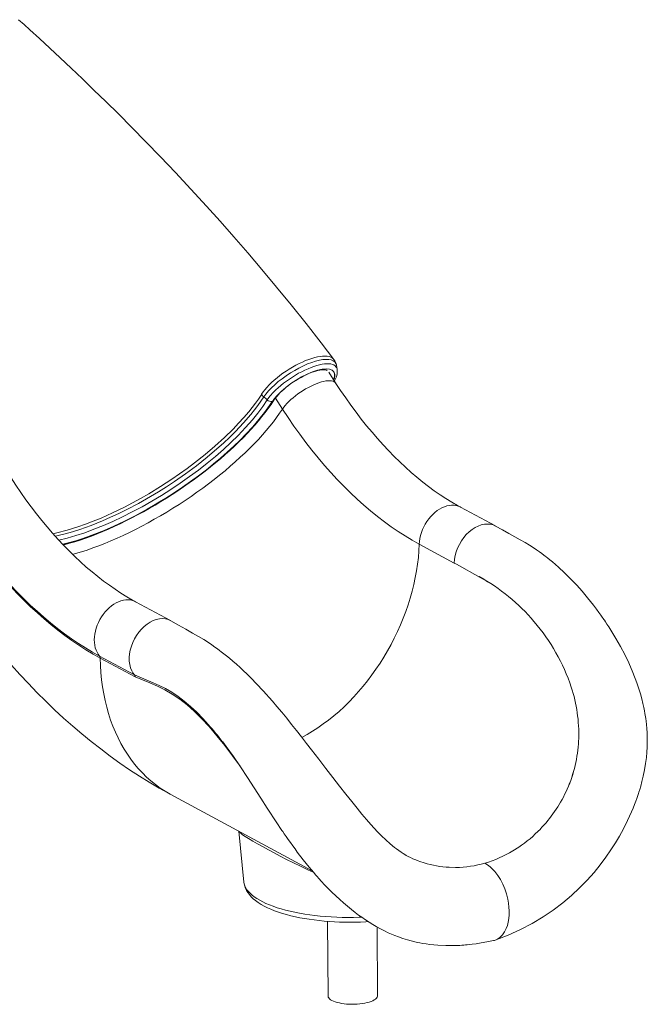
# Model space of a CAD drawing. Units: millimetres. Extents: x 859 to 16682, y 3807 to 10942.
# Drawn here: x 12889 to 13649, y 3807 to 5000 of the extents above; entities that cross this region are included whole.
import ezdxf

# ---------------------------------------------------------------- set-up
doc = ezdxf.new("R2010")
doc.units = ezdxf.units.MM
doc.header["$LTSCALE"] = 50

msp = doc.modelspace()

# ---------------------------------------------------------------- linework, layer by layer
at = {"color": 7, "linetype": 'Continuous', "lineweight": 15, "ltscale": 50}
for p, q in [((13271.6, 4559.5), (13262.9, 4572.9)), ((13194.6, 4537.7), (13194.5, 4537.6)), ((13464.7, 4386.7), (13422.4, 4409.6)), ((13372.5, 4364.7), (13414.8, 4341.8)), ((13071.1, 4272.1), (13028.8, 4294.9)), ((13511.5, 4270.9), (13511.8, 4270.5)), ((12985.2, 4229.1), (13027.5, 4206.2)), ((13028.5, 4203.8), (12986, 4226.7)), ((13565.5, 4126.4), (13565.6, 4128.7)), ((13070.9, 4061.7), (13242.9, 3968.9)), ((13550.1, 4064.3), (13551.8, 4067.9)), ((13551.8, 4067.9), (13551.8, 4067.9)), ((13153.9, 4016.9), (13160.2, 3954.9)), ((13486, 3993.1), (13493, 3997.5)), ((13373.1, 3980.3), (13378.3, 3978.5)), ((13416.6, 3972.9), (13408.9, 3973.1)), ((13261.3, 3907.6), (13262.1, 3817.2)), ((13322.1, 3817.7), (13321.4, 3900.8))]:
    msp.add_line(p, q, dxfattribs=at)
at = {"color": 8, "linetype": 'Continuous', "lineweight": 15, "ltscale": 50}
msp.add_line((13206.8, 4528.4), (13198.2, 4541.7), dxfattribs=at)
at = {"color": 7, "linetype": 'Continuous', "lineweight": 15, "ltscale": 50, "flags": 128}
for points in [[(13269.1, 4588.4), (13253.6, 4608.8), (13235.5, 4632), (13217.5, 4654.5), (13199.6, 4676.3), (13181.9, 4697.5), (13164.8, 4717.6), (13147.9, 4737.1), (13131.2, 4756), (13114.9, 4774.2), (13095.8, 4795), (13077.2, 4815), (13059.1, 4834), (13041.5, 4852.2), (13024.5, 4869.5), (13008.1, 4886), (12993, 4900.9), (12978.5, 4915), (12964.5, 4928.5), (12950.9, 4941.5), (12937.6, 4954), (12924.9, 4965.9), (12912.5, 4977.3), (12900.6, 4988.1), (12893.8, 4994.3), (12887.2, 5000.2)], [(13269.1, 4588.4), (13269.5, 4587.9), (13269.6, 4587.7)], [(13273.1, 4576.5), (13272.6, 4579.1), (13272.1, 4581.6)], [(13194.6, 4537.7), (13197.2, 4541.3), (13200.4, 4545), (13205.1, 4549.8), (13210.8, 4554.7), (13216.8, 4559.2), (13223.4, 4563.6), (13230, 4567.4), (13236.8, 4570.8), (13243.2, 4573.4), (13249.4, 4575.4), (13254.9, 4576.6), (13259.9, 4577), (13263.9, 4576.6), (13267.1, 4575.4), (13268.6, 4574.1), (13269.6, 4572.6), (13269.6, 4572.6)], [(13196.5, 4539.2), (13197.1, 4540.2), (13198.5, 4542.1), (13200.2, 4544.1), (13202, 4546.2), (13204.1, 4548.3), (13206.4, 4550.5), (13208.8, 4552.7), (13211.4, 4554.9), (13214.2, 4557), (13217.1, 4559.2), (13220.1, 4561.2), (13223.1, 4563.2), (13226.2, 4565.1), (13229.4, 4566.8), (13232.5, 4568.5), (13235.6, 4570), (13238.6, 4571.3), (13241.6, 4572.5), (13244.4, 4573.5), (13247.1, 4574.3), (13249.7, 4575), (13252, 4575.5), (13254.1, 4575.8), (13255.9, 4575.9), (13257.5, 4575.9), (13258.8, 4575.8), (13259.8, 4575.6), (13260.4, 4575.4), (13260.8, 4575.2), (13260.9, 4575.1)], [(13273, 4576.5), (13273.2, 4575.1), (13273.2, 4575)], [(13422.4, 4409.6), (13418.8, 4411.6), (13411.8, 4415.6), (13404.7, 4420), (13397.7, 4424.6), (13390.7, 4429.5), (13383.7, 4434.6), (13376.7, 4440), (13369.7, 4445.7), (13362.7, 4451.7), (13355.8, 4457.9), (13348.9, 4464.3), (13342.1, 4471), (13335.3, 4478), (13328.6, 4485.1), (13321.9, 4492.6), (13315.3, 4500.2), (13308.7, 4508.1), (13302.3, 4516.2), (13295.9, 4524.6), (13289.6, 4533.1), (13283.4, 4541.9), (13277.3, 4550.8), (13271.6, 4559.5)], [(13181, 4545.4), (13181, 4545.4), (13181.5, 4546.3)], [(13184.2, 4543.1), (13182.7, 4544.6), (13181.5, 4546.3)], [(12941.5, 4363.6), (12942.5, 4363.9), (12948.9, 4365.7), (12955.4, 4367.6), (12961.9, 4369.7), (12968.6, 4372.1), (12975.4, 4374.5), (12982.2, 4377.2), (12989.1, 4380), (12996, 4383), (13003, 4386.1), (13010.1, 4389.4), (13017.1, 4392.8), (13024.2, 4396.4), (13031.3, 4400.1), (13038.4, 4404), (13045.5, 4408), (13052.5, 4412), (13059.5, 4416.3), (13066.5, 4420.6), (13073.4, 4425), (13080.2, 4429.5), (13087, 4434.1), (13093.7, 4438.8), (13100.3, 4443.5), (13106.8, 4448.4), (13113.2, 4453.2), (13119.5, 4458.2), (13125.6, 4463.2), (13131.6, 4468.2), (13137.4, 4473.3), (13143.1, 4478.3), (13148.6, 4483.5), (13154, 4488.6), (13159.1, 4493.7), (13164.1, 4498.8), (13168.9, 4503.9), (13173.5, 4509), (13177.8, 4514.1), (13182, 4519.2), (13185.9, 4524.2), (13189.6, 4529.1), (13193.1, 4534.1), (13196.5, 4539.2)], [(13065.4, 4420.3), (13065.6, 4420.5), (13075.7, 4427), (13085.7, 4433.6), (13095.5, 4440.5), (13105.2, 4447.6), (13114.7, 4454.9), (13123.4, 4461.9), (13131.8, 4469), (13140, 4476.1), (13148, 4483.5), (13155.6, 4490.9), (13162.9, 4498.2), (13170.9, 4506.9), (13178.3, 4515.6), (13185.1, 4524.2), (13191.3, 4532.7), (13194.5, 4537.6)], [(13188.3, 4539.4), (13186.9, 4540.6), (13184.2, 4543.1)], [(13206.8, 4528.4), (13213.7, 4518), (13220.7, 4507.8), (13227.8, 4497.8), (13235.1, 4488), (13242.5, 4478.5), (13250, 4469.2), (13257.6, 4460.2), (13265.3, 4451.5), (13273.2, 4443), (13281.1, 4434.8), (13289.1, 4426.9), (13297.2, 4419.3), (13305.3, 4412), (13313.5, 4405), (13321.8, 4398.2), (13330.2, 4391.8), (13338.6, 4385.8), (13347, 4380), (13355.5, 4374.6), (13364, 4369.4), (13372.5, 4364.7)], [(13028.8, 4294.9), (13025.2, 4296.9), (13018.2, 4301), (13011.2, 4305.3), (13004.1, 4310), (12997.1, 4314.8), (12990.1, 4320), (12983.1, 4325.4), (12976.1, 4331.1), (12969.2, 4337), (12962.2, 4343.2), (12955.4, 4349.7), (12948.5, 4356.4), (12941.7, 4363.3), (12935, 4370.5), (12928.3, 4378), (12921.7, 4385.6), (12915.2, 4393.5), (12908.7, 4401.6), (12902.3, 4410), (12896, 4418.5), (12889.8, 4427.3), (12883.7, 4436.2), (12878, 4444.9)], [(12986, 4226.7), (12977.4, 4231.5), (12968.8, 4236.7), (12960.3, 4242.1), (12951.8, 4247.9), (12943.3, 4254), (12934.8, 4260.4), (12926.5, 4267), (12918.1, 4274), (12909.9, 4281.3), (12901.7, 4288.9), (12893.6, 4296.7), (12885.5, 4304.8), (12877.6, 4313.2), (12869.7, 4321.9), (12862, 4330.8), (12854.3, 4340), (12846.7, 4349.4), (12839.3, 4359), (12832, 4368.9), (12824.8, 4379), (12817.7, 4389.4), (12810.8, 4399.9)], [(12825.2, 4380.1), (12832, 4370.5), (12839.3, 4360.6), (12846.7, 4351), (12854.2, 4341.7), (12861.9, 4332.5), (12869.6, 4323.7), (12877.4, 4315.1), (12885.3, 4306.7), (12893.3, 4298.7), (12896.6, 4295.4)], [(13464.8, 4386.6), (13461.9, 4388), (13458.6, 4388.8), (13455, 4389.1), (13451.4, 4388.8), (13447.6, 4388), (13443.8, 4386.6), (13440.1, 4384.8), (13436.4, 4382.4), (13432.9, 4379.5), (13429.5, 4376.2), (13426.4, 4372.6), (13423.6, 4368.6), (13421.2, 4364.4), (13419, 4360), (13417.3, 4355.5), (13416, 4350.9), (13415.2, 4346.3), (13414.8, 4341.8)], [(13464.6, 3884.9), (13480.3, 3891), (13495.1, 3897.8), (13509.1, 3905.1), (13522.4, 3913), (13534.8, 3921.3), (13546.3, 3930), (13557, 3939), (13566.8, 3948.2), (13575.9, 3957.6), (13584.2, 3967), (13591.7, 3976.3), (13598.5, 3985.4), (13604.7, 3994.3), (13610.1, 4002.8), (13614.9, 4011), (13619.8, 4019.9), (13624.8, 4029.7), (13629.6, 4040.3), (13631.5, 4044.7), (13633.3, 4049.2), (13634.7, 4053.1), (13636, 4056.4), (13636.9, 4059.1), (13637.6, 4061.2), (13638.1, 4062.7), (13638.6, 4064.2), (13639.6, 4067.3), (13640.8, 4071.6), (13642.3, 4077), (13643.9, 4083.7), (13645.4, 4091.3), (13646.7, 4098.9), (13647.6, 4106.2), (13648.2, 4112.5), (13648.6, 4118.7), (13648.7, 4124.6), (13648.7, 4130.4), (13648.5, 4136), (13648.1, 4141.5), (13647.7, 4146.3), (13647.2, 4150.3), (13646.8, 4153.4), (13646.5, 4155.6), (13646.3, 4157.3), (13645.9, 4159.6), (13645.3, 4162.8), (13644.5, 4166.8), (13643.4, 4171.7), (13642.1, 4177.3), (13640.4, 4183.2), (13636.1, 4196.7), (13631.3, 4209.2), (13626.3, 4220.7), (13621.5, 4230.8), (13616.2, 4240.6), (13610.6, 4250.5), (13604.6, 4260.3), (13602, 4264.4), (13599.7, 4267.9), (13598, 4270.5), (13596.7, 4272.4), (13596, 4273.4), (13595.2, 4274.6), (13594, 4276.3), (13592.5, 4278.5), (13590.1, 4281.9), (13587, 4286.1), (13583.5, 4290.8), (13579.9, 4295.4), (13576.4, 4299.7), (13569.7, 4307.7), (13563.2, 4314.9), (13555.9, 4322.7), (13548.6, 4329.9), (13541.1, 4336.8), (13537.5, 4340.1), (13533.9, 4343.1), (13530.7, 4345.7), (13528.1, 4347.8), (13526.3, 4349.2), (13524.9, 4350.3), (13523.3, 4351.5), (13520.9, 4353.3), (13518.1, 4355.3), (13514.7, 4357.7), (13510.6, 4360.5), (13505.9, 4363.5), (13500.6, 4366.7), (13494.7, 4370), (13488.2, 4373.7), (13481, 4377.7), (13473.2, 4382), (13464.8, 4386.6)], [(13445.1, 4325.5), (13449.6, 4322.9), (13454.2, 4320), (13455.7, 4319), (13455.7, 4318.9), (13455.7, 4318.9), (13455.7, 4318.9), (13455.7, 4318.9), (13455.7, 4318.9), (13455.7, 4318.9), (13455.7, 4318.9), (13455.7, 4318.9), (13455.7, 4318.9), (13455.6, 4318.9), (13455.1, 4319.1), (13453.4, 4320.1), (13446.3, 4324.1), (13417.5, 4340.3), (13414.8, 4341.8)], [(13071.4, 4271.9), (13071.4, 4271.9), (13068.3, 4273.3), (13065, 4274.2), (13061.5, 4274.5), (13057.8, 4274.2), (13054, 4273.4), (13050.3, 4272), (13046.5, 4270.1), (13042.8, 4267.7), (13039.3, 4264.9), (13036, 4261.6), (13032.9, 4258), (13030.1, 4254), (13027.6, 4249.8), (13025.5, 4245.4), (13023.8, 4240.9), (13022.5, 4236.3), (13021.6, 4231.7), (13021.2, 4227.2), (13021.3, 4222.8), (13021.8, 4218.7), (13022.8, 4214.8), (13024.2, 4211.3), (13025.7, 4208.6), (13027.5, 4206.2)], [(13373.1, 3980.2), (13373.1, 3980.2), (13371.3, 3980.8), (13368.2, 3982), (13364.8, 3983.4), (13361.7, 3984.9), (13358.9, 3986.3), (13356.8, 3987.5), (13355.1, 3988.5), (13353.2, 3989.7), (13350.7, 3991.3), (13347.7, 3993.3), (13344.9, 3995.3), (13342.4, 3997.3), (13337.3, 4001.4), (13331.9, 4006.3), (13326.7, 4011.3), (13322.1, 4015.9), (13317.9, 4020.4), (13313.7, 4025), (13308.5, 4030.9), (13303.1, 4037.4), (13297.2, 4044.6), (13290.7, 4052.7), (13283.6, 4061.6), (13276, 4071.3), (13267.9, 4081.8), (13259.3, 4093), (13250.7, 4104.2), (13242.1, 4115.5), (13236, 4123.3), (13230, 4131.1), (13224, 4138.7), (13217.9, 4146.2), (13211.9, 4153.7), (13205.9, 4161), (13200, 4168), (13194.6, 4174.3), (13190.7, 4178.8), (13187.1, 4182.8), (13183.8, 4186.5), (13180.8, 4189.7), (13178.2, 4192.6), (13175.8, 4195.1), (13173.5, 4197.5), (13170.8, 4200.3), (13167.5, 4203.6), (13163.7, 4207.4), (13159.6, 4211.3), (13155.4, 4215.2), (13151.1, 4219.1), (13146.8, 4222.9), (13142.6, 4226.4), (13139, 4229.4), (13135.9, 4231.9), (13134.1, 4233.2), (13132.6, 4234.4), (13130.6, 4235.9), (13128.1, 4237.8), (13125, 4240), (13121.3, 4242.6), (13117.1, 4245.4), (13111.5, 4249), (13105, 4252.8), (13097.8, 4257), (13089.8, 4261.5), (13081, 4266.5), (13071.4, 4271.9)], [(12844.3, 4260.1), (12849.4, 4253.4), (12859, 4241.5), (12868.7, 4229.7), (12878.6, 4218.2), (12888.7, 4206.9), (12899, 4195.8), (12909.4, 4185), (12920, 4174.4), (12930.7, 4164.1), (12941.6, 4154), (12952.7, 4144.2), (12963.9, 4134.7), (12975.2, 4125.4), (12986.6, 4116.5), (12998.2, 4107.8), (13009.9, 4099.5), (13021.7, 4091.4), (13033.5, 4083.7), (13045.5, 4076.3), (13057.5, 4069.2), (13068.9, 4062.8), (13070.9, 4061.7)], [(13027.5, 4206.2), (13028.2, 4205.2), (13028.5, 4203.8)], [(13134.4, 4125), (13138.5, 4119.6), (13147.4, 4107.4), (13156, 4094.8), (13164.4, 4082.1), (13172.6, 4069.4), (13180.6, 4056.9), (13188.4, 4044.7), (13192.2, 4038.9), (13195.9, 4033.2), (13199.1, 4028.3), (13201.7, 4024.5), (13203.7, 4021.4), (13205.3, 4019.1), (13206.2, 4017.8), (13207.2, 4016.3), (13209, 4013.7), (13211.1, 4010.6), (13213.8, 4006.8), (13216.5, 4003), (13219.3, 3999.2), (13222, 3995.4), (13224.8, 3991.6), (13232, 3982.2), (13239.2, 3973.3), (13241.9, 3970), (13244.7, 3966.8), (13247, 3964.1), (13248.7, 3962.1), (13251, 3959.5), (13254.1, 3956.1), (13257.9, 3952), (13262.2, 3947.6), (13266.7, 3943.1), (13271.3, 3938.6), (13276.2, 3934), (13280.8, 3929.9), (13285.5, 3925.9), (13290.4, 3921.9), (13294.9, 3918.4), (13299, 3915.3), (13303, 3912.5), (13307.4, 3909.5), (13311.9, 3906.5), (13316.2, 3903.9), (13320.5, 3901.3), (13325.5, 3898.6), (13330.4, 3896.1), (13334.9, 3893.9), (13338.9, 3892.2), (13342.8, 3890.5), (13347.3, 3888.8), (13352.6, 3886.9), (13358.2, 3885.2), (13362.8, 3883.9), (13367, 3882.9), (13370.3, 3882.1), (13373.3, 3881.5), (13376.8, 3880.9), (13381, 3880.2), (13385.4, 3879.6), (13395.2, 3878.7), (13404.6, 3878.2), (13413.3, 3878.2), (13421.7, 3878.5), (13424, 3878.7), (13426.3, 3878.8), (13428.4, 3879), (13430.6, 3879.2), (13433.3, 3879.5), (13436.6, 3879.8), (13441.6, 3880.5), (13447.5, 3881.4), (13454.5, 3882.6), (13462.4, 3884.3)], [(13452, 3978.2), (13455.2, 3976.2), (13458.3, 3973.8), (13461.3, 3971), (13464.1, 3967.9), (13467.6, 3963.3), (13470.8, 3958.2), (13473.7, 3952.7), (13476.1, 3946.9), (13478.2, 3940.8), (13479.7, 3934.5), (13480.6, 3929.8), (13481.1, 3925), (13481.4, 3920.2), (13481.3, 3915.4), (13480.9, 3910.9), (13480.2, 3906.6), (13479.2, 3902.7), (13477.9, 3899), (13475.7, 3894.8), (13473.2, 3891.1), (13470.3, 3888.2), (13467.1, 3886), (13463.5, 3884.5), (13462.4, 3884.3)], [(13160.2, 3954.9), (13160.5, 3953), (13161.1, 3950.3), (13162.1, 3947.6), (13163.3, 3945), (13164.9, 3942.5), (13166.7, 3940), (13168.9, 3937.5), (13171.4, 3935.1), (13174.3, 3932.7), (13177.5, 3930.4), (13180.9, 3928.2), (13184.7, 3926.1), (13188.7, 3924.1), (13192.9, 3922.2), (13197.3, 3920.5), (13202, 3918.8), (13206.8, 3917.2), (13211.8, 3915.8), (13217, 3914.4), (13222.4, 3913.2), (13227.9, 3912), (13233.5, 3911), (13239.3, 3910.1), (13245.2, 3909.3), (13251.2, 3908.5), (13257.3, 3907.9), (13263.5, 3907.4), (13269.7, 3907.1), (13276, 3906.8), (13282.3, 3906.6), (13288.7, 3906.6), (13295, 3906.6), (13301.4, 3906.8), (13307.7, 3907.1), (13310.7, 3907.3)], [(13322.1, 3817.7), (13321.9, 3816.7), (13321.5, 3815.6), (13320.6, 3814.5), (13319.5, 3813.5), (13318, 3812.5), (13316.3, 3811.5), (13314.2, 3810.6), (13311.9, 3809.8), (13309.3, 3809.1), (13306.6, 3808.5), (13303.7, 3808), (13300.6, 3807.6), (13297.4, 3807.3), (13294.2, 3807.1), (13291, 3807.1), (13287.7, 3807.2), (13284.5, 3807.4), (13281.4, 3807.7), (13278.5, 3808.1), (13275.7, 3808.7), (13273, 3809.3), (13270.6, 3810), (13268.5, 3810.9), (13266.6, 3811.8), (13265.1, 3812.7), (13263.8, 3813.8), (13262.9, 3814.8), (13262.3, 3815.9), (13262.1, 3817), (13262.1, 3817.2)]]:
    msp.add_lwpolyline(points, dxfattribs=at)
at = {"color": 8, "linetype": 'Continuous', "lineweight": 15, "ltscale": 50, "flags": 128}
for points in [[(13181.5, 4546.3), (13183.4, 4549.1), (13185.5, 4551.8), (13188, 4554.7), (13190.7, 4557.7), (13193.6, 4560.5), (13196.8, 4563.4), (13200.2, 4566.3), (13203.8, 4569.2), (13207.4, 4571.8), (13211.1, 4574.4), (13215, 4576.9), (13219, 4579.3), (13222.9, 4581.5), (13226.9, 4583.5), (13230.9, 4585.4), (13234.8, 4587.1), (13238.6, 4588.6), (13242.2, 4589.8), (13245.9, 4590.9), (13249.3, 4591.7), (13252.5, 4592.2), (13255.5, 4592.5), (13258.4, 4592.6), (13261, 4592.4), (13263.3, 4592), (13265.2, 4591.3), (13267, 4590.4), (13268.4, 4589.3), (13269.1, 4588.4)], [(13272.1, 4581.6), (13272.1, 4581.7), (13271.4, 4583.8), (13270.1, 4585.5), (13268.2, 4586.9), (13265.8, 4587.9), (13262.9, 4588.4), (13259.6, 4588.6), (13255.7, 4588.3), (13251.5, 4587.6), (13247, 4586.4), (13242.2, 4584.9), (13237.2, 4583), (13232.1, 4580.7), (13226.8, 4578.1), (13221.6, 4575.3), (13216.4, 4572.1), (13211.3, 4568.8), (13206.4, 4565.2), (13201.8, 4561.6), (13197.4, 4557.8), (13193.4, 4554), (13189.9, 4550.3), (13186.8, 4546.6), (13184.2, 4543.1)], [(13188.3, 4539.4), (13191.7, 4544), (13196.1, 4548.9), (13198.8, 4551.6), (13201.7, 4554.3), (13204.9, 4557), (13208.2, 4559.7), (13211.6, 4562.3), (13215.2, 4564.8), (13218.9, 4567.2), (13222.7, 4569.6), (13226.4, 4571.7), (13230.1, 4573.7), (13234, 4575.6), (13237.8, 4577.3), (13241.4, 4578.8), (13244.9, 4580), (13248.4, 4581.2), (13251.7, 4582), (13254.8, 4582.7), (13257.8, 4583.1), (13260.5, 4583.3), (13263.1, 4583.3), (13265.3, 4583), (13267.3, 4582.5), (13269.1, 4581.8), (13270.5, 4580.9), (13271.6, 4579.7), (13272.5, 4578.4), (13273, 4576.8), (13273, 4576.5)], [(13206.8, 4528.4), (13208.3, 4530.6), (13210.1, 4532.9), (13212.2, 4535.2), (13214.5, 4537.6), (13216.9, 4539.9), (13219.6, 4542.2), (13222.5, 4544.5), (13225.4, 4546.8), (13228.5, 4548.9), (13231.7, 4551), (13234.9, 4552.9), (13238.2, 4554.7), (13241.5, 4556.3), (13244.7, 4557.8), (13247.8, 4559.1), (13250.9, 4560.2), (13253.9, 4561.2), (13256.7, 4561.9), (13259.3, 4562.4), (13261.8, 4562.6), (13264.1, 4562.7), (13266.1, 4562.5), (13267.8, 4562.1), (13269.3, 4561.5), (13270.5, 4560.7), (13271.5, 4559.7), (13271.6, 4559.6)], [(12928.9, 4377.3), (12933.7, 4378.3), (12946.1, 4381.6), (12959.1, 4385.6), (12968.2, 4388.8), (12977.6, 4392.4), (12987.1, 4396.3), (13001.1, 4402.6), (13015.4, 4409.6), (13025.2, 4414.7), (13035, 4420.1), (13044.8, 4425.7), (13058.9, 4434.4), (13072.8, 4443.4), (13082.2, 4449.9), (13091.4, 4456.5), (13100.4, 4463.3), (13113, 4473.3), (13125, 4483.5), (13136.4, 4493.8), (13146.9, 4504.1), (13153.7, 4511.2), (13160.1, 4518.2), (13166, 4525.2), (13170.1, 4530.3), (13174, 4535.4), (13177.6, 4540.5), (13181, 4545.4), (13181, 4545.4), (13181, 4545.4)], [(13184.2, 4543.1), (13180.7, 4537.9), (13177, 4532.6), (13172.9, 4527.3), (13168.6, 4521.9), (13159.8, 4511.7), (13150.1, 4501.4), (13142.9, 4494.3), (13135.4, 4487.2), (13127.5, 4480.1), (13115.5, 4469.9), (13109.2, 4464.8), (13102.7, 4459.8), (13089.5, 4450), (13075.9, 4440.6), (13066.4, 4434.3), (13056.7, 4428.2), (13046.9, 4422.3), (13032.6, 4414.1), (13018.2, 4406.6), (13008.4, 4401.7), (12998.6, 4397.2), (12988.9, 4392.9), (12975, 4387.4), (12961.5, 4382.5), (12952.5, 4379.7), (12943.7, 4377.2), (12935.2, 4375.1), (12931.6, 4374.4)], [(12936, 4369.5), (12945.9, 4372), (12956.5, 4375), (12967.4, 4378.6), (12978.5, 4382.7), (12989.9, 4387.2), (13001.4, 4392.3), (13013.1, 4397.8), (13024.9, 4403.7), (13036.7, 4410), (13048.4, 4416.7), (13060.1, 4423.7), (13071.6, 4431), (13083, 4438.6), (13094.1, 4446.5), (13104.9, 4454.5), (13115.4, 4462.7), (13125.5, 4471), (13135.2, 4479.5), (13144.4, 4488), (13153, 4496.4), (13162.2, 4506), (13170.5, 4515.5), (13177, 4523.6), (13182.9, 4531.6), (13188.3, 4539.4)], [(12952.6, 4352.2), (12956.3, 4353.3), (12963.2, 4355.3), (12970.1, 4357.6), (12977.2, 4360.1), (12984.4, 4362.8), (12991.7, 4365.6), (12999, 4368.7), (13006.4, 4371.9), (13013.9, 4375.3), (13021.4, 4378.9), (13028.9, 4382.6), (13036.5, 4386.5), (13044.1, 4390.6), (13051.6, 4394.8), (13059.2, 4399.1), (13066.7, 4403.6), (13074.1, 4408.2), (13081.5, 4412.9), (13088.8, 4417.7), (13096.1, 4422.6), (13103.2, 4427.6), (13110.3, 4432.7), (13117.2, 4437.8), (13124, 4443.1), (13130.7, 4448.3), (13137.2, 4453.7), (13143.5, 4459), (13149.7, 4464.4), (13155.7, 4469.9), (13161.5, 4475.3), (13167, 4480.8), (13172.4, 4486.2), (13177.6, 4491.6), (13182.5, 4497), (13187.2, 4502.4), (13191.6, 4507.7), (13195.8, 4513), (13199.7, 4518.2), (13203.4, 4523.4), (13206.8, 4528.4)], [(13065.4, 4420.3), (13050.9, 4411.6), (13038.8, 4404.8), (13026.7, 4398.3), (13014.6, 4392.2), (13002.6, 4386.5), (12990.7, 4381.4), (12979, 4376.7), (12967.6, 4372.5), (12956.4, 4368.8), (12945.5, 4365.7), (12940.7, 4364.5)], [(12940.8, 4364.2), (12942.5, 4364.6), (12949.1, 4366.4), (12955.8, 4368.4), (12962.7, 4370.6), (12969.6, 4373), (12976.7, 4375.6), (12983.9, 4378.4), (12991.1, 4381.4), (12998.5, 4384.6), (13005.8, 4387.9), (13013.3, 4391.4), (13020.7, 4395.1), (13028.2, 4399), (13035.7, 4403), (13043.1, 4407.1), (13050.6, 4411.4), (13058, 4415.8), (13065.4, 4420.3)], [(13372.5, 4364.7), (13372.8, 4368.1), (13373.3, 4371.7), (13374.1, 4375.2), (13375.2, 4378.8), (13376.5, 4382.3), (13378, 4385.7), (13379.8, 4389), (13381.8, 4392.2), (13384, 4395.3), (13386.4, 4398.1), (13388.9, 4400.8), (13391.5, 4403.2), (13394.3, 4405.3), (13397.1, 4407.2), (13400, 4408.8), (13402.9, 4410), (13405.8, 4411), (13408.7, 4411.6), (13411.6, 4411.9), (13414.4, 4411.9), (13417, 4411.5), (13419.6, 4410.8), (13422, 4409.8), (13422.4, 4409.6)], [(13230.4, 4130.5), (13236.6, 4133.9), (13243.2, 4137.9), (13249.8, 4142.2), (13256.3, 4146.8), (13262.7, 4151.6), (13269.1, 4156.7), (13275.3, 4162.1), (13281.4, 4167.7), (13287.4, 4173.6), (13293.2, 4179.7), (13298.9, 4186), (13304.5, 4192.5), (13309.9, 4199.2), (13315.1, 4206.2), (13320.1, 4213.2), (13325, 4220.5), (13329.6, 4227.9), (13334.1, 4235.5), (13338.3, 4243.1), (13342.3, 4250.9), (13346.1, 4258.8), (13349.7, 4266.8), (13353, 4274.9), (13356.1, 4283), (13358.9, 4291.2), (13361.5, 4299.4), (13363.8, 4307.6), (13365.8, 4315.8), (13367.6, 4324.1), (13369.1, 4332.3), (13370.4, 4340.5), (13371.4, 4348.6), (13372.1, 4356.7), (13372.5, 4364.7)], [(12896.6, 4295.4), (12901.4, 4290.9), (12909.5, 4283.3), (12917.7, 4276.1), (12926, 4269.2), (12934.3, 4262.5), (12942.7, 4256.2), (12951.2, 4250.1), (12959.6, 4244.4), (12968.1, 4239), (12976.7, 4233.8), (12985.2, 4229.1)], [(12985.2, 4229.1), (12983.6, 4231.2), (12982.2, 4233.7), (12981, 4236.4), (12980, 4239.2), (12979.4, 4242.3), (12979, 4245.5), (12978.9, 4248.9), (12979.1, 4252.3), (12979.5, 4255.8), (12980.2, 4259.4), (12981.2, 4262.9), (12982.4, 4266.4), (12983.9, 4269.9), (12985.6, 4273.3), (12987.5, 4276.5), (12989.7, 4279.6), (12992, 4282.5), (12994.4, 4285.2), (12997, 4287.7), (12999.7, 4290), (13002.5, 4292), (13005.4, 4293.6), (13008.3, 4295), (13011.2, 4296.1), (13014.1, 4296.8), (13017, 4297.2), (13019.8, 4297.3), (13022.5, 4297.1), (13025.1, 4296.5), (13027.6, 4295.6), (13028.8, 4294.9)], [(13070.9, 4061.7), (13070.6, 4061.9), (13064.6, 4065.4), (13058.7, 4069.2), (13053, 4073.3), (13047.5, 4077.7), (13042.2, 4082.4), (13037.1, 4087.4), (13032.2, 4092.7), (13027.5, 4098.2), (13023.1, 4104), (13018.9, 4110.1), (13014.9, 4116.4), (13011.1, 4123), (13007.7, 4129.8), (13004.4, 4136.9), (13001.4, 4144.1), (12998.7, 4151.6), (12996.2, 4159.3), (12994, 4167.1), (12992, 4175.2), (12990.3, 4183.4), (12988.9, 4191.8), (12987.8, 4200.3), (12986.9, 4209), (12986.3, 4217.8), (12986, 4226.7)], [(13027.5, 4206.2), (13050, 4196.8), (13057.6, 4193.4), (13065.1, 4189.7), (13072.7, 4185.3), (13080.3, 4180.2), (13087.8, 4174.5), (13095.3, 4168.1), (13102.9, 4161), (13110.5, 4153.3), (13117, 4146.1)], [(13157.2, 4093), (13155.4, 4095.6), (13146.1, 4108.2), (13136.8, 4120.6), (13127.4, 4132.5), (13117.9, 4143.6), (13109.2, 4153.1), (13100.4, 4161.8), (13091.4, 4169.8), (13082.3, 4177), (13073.2, 4183.1), (13064.2, 4188.3), (13055.3, 4192.7), (13046.3, 4196.6), (13037.4, 4200.2), (13028.5, 4203.8)], [(13156.3, 4014.5), (13154.8, 4016.1), (13154.5, 4016.6)], [(13244.6, 3966.8), (13237.4, 3970.1), (13228.6, 3974.3), (13220, 3978.5), (13211.8, 3982.7), (13204.1, 3986.7), (13196.7, 3990.6), (13189.8, 3994.3), (13183.4, 3997.8), (13176.7, 4001.5), (13170.8, 4004.9), (13165.7, 4007.9), (13161.5, 4010.5), (13158.5, 4012.6), (13156.3, 4014.5)], [(13160.2, 3954.9), (13160.5, 3952.9), (13161.3, 3950.6), (13162.3, 3948.3), (13163.7, 3946), (13165.5, 3943.8), (13167.6, 3941.6), (13170, 3939.4), (13172.7, 3937.3), (13175.8, 3935.2), (13179.2, 3933.2), (13182.9, 3931.2), (13186.8, 3929.4), (13191.1, 3927.6), (13195.6, 3925.9), (13200.4, 3924.2), (13205.4, 3922.7), (13210.6, 3921.2), (13216.1, 3919.9), (13221.8, 3918.6), (13227.6, 3917.5), (13233.7, 3916.5), (13239.8, 3915.5), (13246.2, 3914.7), (13252.6, 3914), (13259.1, 3913.4), (13265.8, 3913), (13272.5, 3912.6), (13279.2, 3912.4), (13286, 3912.3), (13292.8, 3912.3), (13299.6, 3912.5), (13302.8, 3912.6)]]:
    msp.add_lwpolyline(points, dxfattribs=at)
at = {"color": 7, "linetype": 'Continuous', "lineweight": 15, "ltscale": 2500}
for centre, radius, start, end in [((13258.5, 4579.7), 13.7, 7.9541, 39.5009), ((13252.1, 4574.1), 21.1, 326.6766, 6.6726), ((13193.2, 4544.6), 7.09, 226.5258, 280.542), ((13330.1, 4118), 237.2, 40.122, 60.9975), ((13335.8, 4118.6), 232.5, 18.2488, 40.8), ((12982.4, 4226.8), 3.64, 358.9987, 38.5294), ((13381.8, 4134.4), 183.9, 358.2205, 18.0487), ((12882, 3935.2), 315.7, 36.9543, 41.9012), ((13400.4, 4134.2), 165.2, 336.3458, 357.2844), ((13400.7, 4134.2), 165, 336.3318, 357.2984), ((13400.5, 4134.5), 165.2, 315.9132, 334.8626), ((13401.6, 4133.2), 163.6, 303.9608, 315.9632), ((13410.8, 4118.2), 146, 286.3818, 301.0043), ((13415.7, 4100.7), 127.8, 252.9826, 266.9579), ((13415.2, 4103.4), 130.5, 270.6106, 286.3691)]:
    msp.add_arc(centre, radius, start, end, dxfattribs=at)
at = {"color": 8, "linetype": 'Continuous', "lineweight": 15, "ltscale": 2500}
for centre, radius, start, end in [((13258.5, 4569.4), 11.5, 331.9933, 15.7901), ((13260.3, 4568.9), 10, 329.1496, 21.6533), ((13193.5, 4541.1), 3.55, 287.2342, 326.6023)]:
    msp.add_arc(centre, radius, start, end, dxfattribs=at)

doc.saveas('drawing.dxf')
